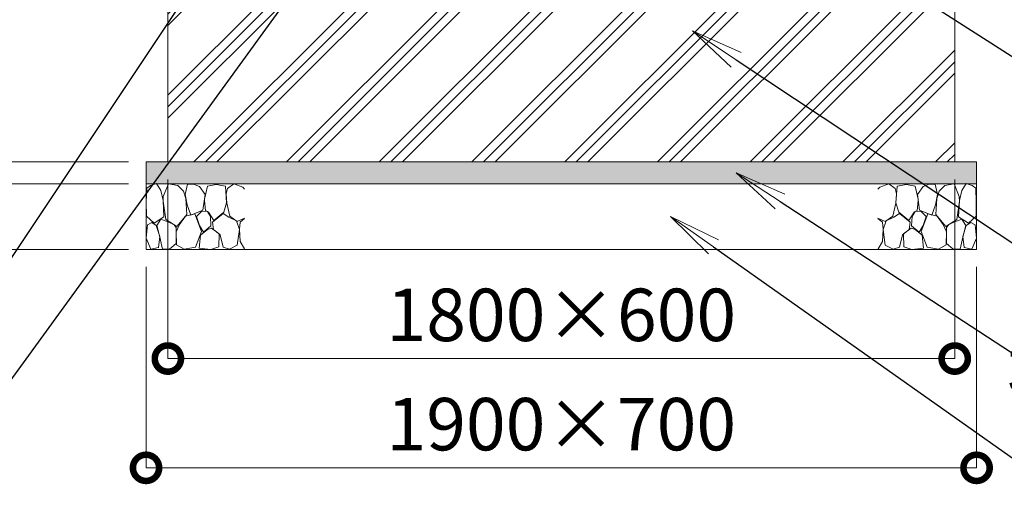
# Model space of a CAD drawing. Extents: x 0 to 16800, y 0 to 11880.
# Drawn here: x 3719 to 5971, y 2571 to 3646 of the extents above; entities that cross this region are included whole.
import ezdxf
from ezdxf import colors
from ezdxf.entities.mleader import LeaderData, LeaderLine
from ezdxf.math import Vec2, Vec3

# ---------------------------------------------------------------- set-up
doc = ezdxf.new("R2010")
doc.units = 0
doc.header["$MEASUREMENT"] = 0
doc.header["$PDMODE"] = 1
doc.layers.get('0').update_dxf_attribs({"color": 1, "linetype": 'CONTINUOUS'})
doc.layers.get('DefPoints').update_dxf_attribs({"linetype": 'CONTINUOUS'})
for name, color, linetype, lineweight in [('FRAM3', 1, 'CONTINUOUS', 50), ('ハッチング', 8, 'CONTINUOUS', 5), ('寸法線', 3, 'CONTINUOUS', 18), ('文字引出', 4, 'CONTINUOUS', 18), ('細線', 8, 'CONTINUOUS', 5)]:
    doc.layers.add(name, color=color, linetype=linetype, lineweight=lineweight)
doc.styles.get("Standard").update_dxf_attribs({"font": 'TXT.SHX', "bigfont": 'bigfont.shx'})
doc.dimstyles.new('40ベース', dxfattribs={"dimscale": 40, "dimtxt": 3, "dimasz": 3, "dimexe": 0, "dimexo": 1, "dimgap": 1, "dimtad": 3, "dimdec": 1, "dimdsep": 46, "dimtxsty": 'STANDARD', "dimblk": 'DOTSMALL', "dimcen": 0, "dimclrd": 256, "dimclre": 256, "dimclrt": 7, "dimadec": 3, "dimazin": 2, "dimtfac": 1, "dimtdec": 1, "dimtix": 1, "dimtmove": 2, "dimatfit": 2, "dimldrblk": 'OPEN', "dimfxl": 1, "dimtolj": 1, "dimlwd": -1, "dimlwe": -1, "dimarcsym": 0})

# ---------------------------------------------------------------- blocks, each defined once
blk = doc.blocks.new('砕石')
at = {"layer": '細線'}
for points in [[(0.319, 1.999), (0.138, 1.947), (0.021, 1.865), (0.009, 1.45), (0.015, 1.007), (0.249, 0.793), (0.546, 0.986), (0.519, 1.486), (0.446, 1.789), (0.319, 1.999)], [(1.138, 1.765), (0.968, 1.947), (0.68, 1.993), (0.525, 1.608), (0.519, 1.468), (0.604, 0.904), (0.938, 0.698), (1.241, 1.056), (1.211, 1.547), (1.138, 1.765)], [(1.623, 1.911), (1.443, 1.987), (1.259, 1.984), (1.186, 1.668), (1.253, 1.359), (1.362, 1.043), (1.733, 1.189), (1.797, 1.673), (1.623, 1.911)], [(2.137, 1.976), (1.869, 1.923), (1.781, 1.527), (1.775, 1.48), (1.805, 1.177), (1.897, 1.128), (2.06, 0.874), (2.37, 1.128), (2.452, 1.411), (2.417, 1.923), (2.137, 1.976)], [(2.947, 1.894), (2.667, 1.993), (2.475, 1.853), (2.44, 1.69), (2.461, 1.401), (2.546, 1.013), (2.777, 0.843), (3, 0.946)], [(3, 1.829), (2.947, 1.894)], [(0.695, 0.831), (0.453, 0.916), (0.331, 0.722), (0.416, 0.37), (0.5, 0.006), (0.719, 0.012), (0.913, 0.182), (0.919, 0.661), (0.846, 0.752), (0.695, 0.831)], [(1.484, 1.08), (1.204, 1.012), (1.016, 0.758), (0.919, 0.534), (0.925, 0.14), (1.162, 0.006), (1.508, 0.067), (1.69, 0.54), (1.484, 1.08)], [(1.957, 0.995), (1.872, 1.147), (1.696, 1.165), (1.532, 0.995), (1.623, 0.722), (1.751, 0.522), (1.975, 0.716), (1.957, 0.995)], [(2.522, 0.977), (2.346, 1.092), (2.018, 0.825), (2.054, 0.607), (2.255, 0.443), (2.346, 0.067), (2.54, 0.006), (2.777, 0.122), (2.843, 0.601), (2.752, 0.868), (2.522, 0.977)], [(3, 0.942), (2.862, 0.825), (2.843, 0.613), (2.862, 0.243), (2.995, 0.018), (3, 0.018)], [(0.313, 0.724), (0.179, 0.817), (0.045, 0.747), (0.003, 0.34), (0.142, 0.006), (0.379, 0.055), (0.416, 0.388), (0.313, 0.724)], [(1.994, 0.643), (1.872, 0.607), (1.654, 0.431), (1.617, 0.031), (1.969, 0), (2.212, 0.079), (2.224, 0.467), (1.994, 0.643)]]:
    blk.add_lwpolyline(points, dxfattribs=at)
blk = doc.blocks.new('_DotSmall')
at = {"layer": 'FRAM3', "color": 0, "const_width": 0.5}
blk.add_lwpolyline([(-0.0625, 0, 1), (0.0625, 0, 1)], format="xyb", close=True, dxfattribs=at)
blk = doc.blocks.new('*D27')
at = {"layer": 'DefPoints', "color": 0}
for p in [(4058, 3320), (5858, 3320), (5858, 2870)]:
    blk.add_point(p, dxfattribs=at)
at = {"layer": '寸法線'}
for p, q in [((4058, 3280), (4058, 2870)), ((5858, 3280), (5858, 2870)), ((4058, 2870), (5858, 2870))]:
    blk.add_line(p, q, dxfattribs=at)
at = {"layer": '寸法線', "xscale": 120, "yscale": 120, "zscale": 120, "rotation": 180}
blk.add_blockref('_DotSmall', (4058, 2870), dxfattribs=at)
at = {"layer": '寸法線', "xscale": 120, "yscale": 120, "zscale": 120}
blk.add_blockref('_DotSmall', (5858, 2870), dxfattribs=at)
at = {"layer": '寸法線', "color": 7, "insert": (4958, 2970), "char_height": 120, "attachment_point": 5}
blk.add_mtext('\\A1;1800×600', dxfattribs=at)
blk = doc.blocks.new('_OPEN')
at = {"color": 0, "linetype": 'ByBlock'}
for p, q in [((-1, 0.167), (0, 0)), ((0, 0), (-1, -0.167)), ((0, 0), (-1, 0))]:
    blk.add_line(p, q, dxfattribs=at)
blk = doc.blocks.new('*D28')
at = {"layer": 'DefPoints', "color": 0}
for p in [(4008, 3120), (5908, 3120), (5908, 2620)]:
    blk.add_point(p, dxfattribs=at)
at = {"layer": '寸法線'}
for p, q in [((4008, 3080), (4008, 2620)), ((5908, 3080), (5908, 2620)), ((4008, 2620), (5908, 2620))]:
    blk.add_line(p, q, dxfattribs=at)
at = {"layer": '寸法線', "xscale": 120, "yscale": 120, "zscale": 120, "rotation": 180}
blk.add_blockref('_DotSmall', (4008, 2620), dxfattribs=at)
at = {"layer": '寸法線', "xscale": 120, "yscale": 120, "zscale": 120}
blk.add_blockref('_DotSmall', (5908, 2620), dxfattribs=at)
at = {"layer": '寸法線', "color": 7, "insert": (4958, 2720), "char_height": 120, "attachment_point": 5}
blk.add_mtext('\\A1;1900×700', dxfattribs=at)
blk = doc.blocks.new('*D35')
at = {"layer": 'DefPoints', "color": 0}
for p in [(3758, 3920), (2758, 3120), (4008, 3120)]:
    blk.add_point(p, dxfattribs=at)
at = {"layer": '寸法線'}
for p, q in [((3718, 3920), (2758, 3920)), ((2758, 3920), (2758, 3120)), ((3968, 3120), (2758, 3120))]:
    blk.add_line(p, q, dxfattribs=at)
at = {"layer": '寸法線', "xscale": 120, "yscale": 120, "zscale": 120}
for p, rotation in [((2758, 3920), 90), ((2758, 3120), 270)]:
    blk.add_blockref('_DotSmall', p, dxfattribs=dict(at, rotation=rotation))
at = {"layer": '寸法線', "color": 7, "insert": (2658, 3520), "char_height": 120, "attachment_point": 5, "rotation": 90}
blk.add_mtext('\\A1;800', dxfattribs=at)
blk = doc.blocks.new('*D37')
at = {"layer": 'DefPoints', "color": 0}
for p in [(3758, 3920), (3008, 3320), (4008, 3320)]:
    blk.add_point(p, dxfattribs=at)
at = {"layer": '寸法線'}
for p, q in [((3718, 3920), (3008, 3920)), ((3008, 3920), (3008, 3320)), ((3968, 3320), (3008, 3320))]:
    blk.add_line(p, q, dxfattribs=at)
at = {"layer": '寸法線', "xscale": 120, "yscale": 120, "zscale": 120}
for p, rotation in [((3008, 3920), 90), ((3008, 3320), 270)]:
    blk.add_blockref('_DotSmall', p, dxfattribs=dict(at, rotation=rotation))
at = {"layer": '寸法線', "color": 7, "insert": (2908, 3620), "char_height": 120, "attachment_point": 5, "rotation": 90}
blk.add_mtext('\\A1;600', dxfattribs=at)
blk = doc.blocks.new('*D38')
at = {"layer": 'DefPoints', "color": 0}
for p in [(4008, 3320), (3008, 3270), (4008, 3270)]:
    blk.add_point(p, dxfattribs=at)
at = {"layer": '寸法線'}
for p, q in [((3008, 3320), (3008, 3440)), ((3968, 3320), (3008, 3320)), ((3008, 3320), (3008, 3270)), ((3968, 3270), (3008, 3270)), ((3008, 3270), (3008, 3150))]:
    blk.add_line(p, q, dxfattribs=at)
at = {"layer": '寸法線', "xscale": 120, "yscale": 120, "zscale": 120}
for p, rotation in [((3008, 3320), 270), ((3008, 3270), 90)]:
    blk.add_blockref('_DotSmall', p, dxfattribs=dict(at, rotation=rotation))
at = {"layer": '寸法線', "color": 7, "insert": (2908, 3295), "char_height": 120, "attachment_point": 5, "rotation": 90}
blk.add_mtext('\\A1;50', dxfattribs=at)
blk = doc.blocks.new('*D55')
at = {"layer": 'DefPoints', "color": 0}
for p in [(4008, 3270), (3008, 3120), (4008, 3120)]:
    blk.add_point(p, dxfattribs=at)
at = {"layer": '寸法線'}
for p, q in [((3968, 3270), (3008, 3270)), ((3008, 3270), (3008, 3120)), ((3968, 3120), (3008, 3120))]:
    blk.add_line(p, q, dxfattribs=at)
at = {"layer": '寸法線', "xscale": 120, "yscale": 120, "zscale": 120}
for p, rotation in [((3008, 3270), 90), ((3008, 3120), 270)]:
    blk.add_blockref('_DotSmall', p, dxfattribs=dict(at, rotation=rotation))
at = {"layer": '寸法線', "color": 7, "insert": (3108, 3120), "char_height": 120, "attachment_point": 5, "rotation": 90}
blk.add_mtext('\\A1;150', dxfattribs=at)

msp = doc.modelspace()

# ---------------------------------------------------------------- hatches: boundary and pattern name
at = {"layer": 'ハッチング'}
h = msp.add_hatch(dxfattribs=at)
h.set_pattern_fill('PLAST', color=256, scale=600, angle=45, style=0)
h.set_pattern_definition([(45, (0, 35000), (-106.066, 106.066), []), (45, (-13.26, 35013.26), (-106.066, 106.066), []), (45, (-26.52, 35026.52), (-106.066, 106.066), [])])
h.paths.add_polyline_path([(5858, 3920), (5803.5, 3920), (5803.5, 3919.9999), (5799.6, 3919.9999), (5799.6, 3859.9999), (5772.4, 3859.9999), (5772.4, 3919.9999), (5766, 3919.9999), (5766, 3916), (5765.9999, 3870), (5745.9999, 3870), (5745.9999, 3687, -0.4142135624), (5725.9999, 3667), (5695.9999, 3667), (5695.9999, 3683), (5725.9999, 3683, 0.4142135624), (5729.9999, 3687), (5729.9999, 3870), (5225.9999, 3870), (5225.9999, 3686, -0.4142135624), (5205.9999, 3666), (5175.9999, 3666), (5175.9999, 3682), (5205.9999, 3682, 0.4142135624), (5209.9999, 3686), (5209.9999, 3870), (4706.0001, 3870), (4706.0001, 3686, 0.4142135624), (4710.0001, 3682), (4740.0001, 3682), (4740.0001, 3666), (4710.0001, 3666, -0.4142135624), (4690.0001, 3686), (4690.0001, 3870), (4186.0001, 3870), (4186.0001, 3687, 0.4142135624), (4190.0001, 3683), (4220.0001, 3683), (4220.0001, 3667), (4190.0001, 3667, -0.4142135624), (4170.0001, 3687), (4170.0001, 3870), (4150.0001, 3870), (4150.0001, 3916), (4150, 3916), (4150, 3920), (4058, 3920), (4058, 3320), (5858, 3320)])
at = {"layer": 'ハッチング', "ltscale": 1000}
h = msp.add_hatch(dxfattribs=at)
h.set_pattern_fill('AR-SAND', color=256, scale=20, style=0)
h.set_pattern_definition([(37.5, (0, 35000), (-1.259867, 38.536475), [0, -30.4, 0, -34, 0, -32.5]), (7.5, (0, 35000), (35.395534, 56.44292), [0, -16.4, 0, -27.4, 0, -10.5]), (327.5, (-24.6, 35000), (62.282837, 0.11318), [0, -10, 0, -36, 0, -47]), (317.5, (-24.6, 35000), (60.12253, 17.55351), [0, -5, 0, -23.6, 0, -27])])
h.paths.add_polyline_path([(5908, 3320), (4008, 3320), (4008, 3270), (5908, 3270)])

# ---------------------------------------------------------------- linework, layer by layer
at = {"layer": '細線'}
for p, q in [((4058, 3920), (4058, 3320)), ((5858, 3320), (5858, 3920)), ((4008, 3270), (5908, 3270))]:
    msp.add_line(p, q, dxfattribs=at)
msp.add_lwpolyline([(4008, 3320), (5908, 3320), (5908, 3120), (4008, 3120)], close=True, dxfattribs=at)

# ---------------------------------------------------------------- block references
at = {"layer": '文字引出', "yscale": 75.19999999999999, "zscale": 75.19999999999999}
for p, xscale in [((4008, 3120), 75.19999999999999), ((5908, 3120), -75.19999999999999)]:
    msp.add_blockref('砕石', p, dxfattribs=dict(at, xscale=xscale))

# ---------------------------------------------------------------- dimensions: what is measured, and where the dimension line sits
at = {"layer": '寸法線'}
for base, p1, p2, picture, middle in [((2758.0000000001, 3120), (3758.0000000001, 3920), (4008.0000000001, 3120), '*D35', (2658.0000000001, 3520)), ((3008.0000000001, 3320), (3758.0000000001, 3920), (4008.0000000001, 3320), '*D37', (2908.0000000001, 3620)), ((3008, 3270), (4008, 3320), (4008, 3270), '*D38', (2908, 3295))]:
    dim = msp.add_linear_dim(base=base, p1=p1, p2=p2, angle=90, dimstyle='40ベース', override={"dimdec": 6}, dxfattribs=at)
    dim.commit()
    dim.dimension.update_dxf_attribs({"geometry": picture, "text_midpoint": middle})
for base, p1, p2, text, picture, middle in [((5858.0000000001, 2870), (4058.0000000001, 3320), (5858.0000000001, 3320), '<>×600', '*D27', (4958.0000000001, 2970)), ((5908.0000000001, 2620), (4008.0000000001, 3120), (5908.0000000001, 3120), '<>×700', '*D28', (4958.0000000001, 2720))]:
    dim = msp.add_linear_dim(base=base, p1=p1, p2=p2, text=text, dimstyle='40ベース', override={"dimdec": 6}, dxfattribs=at)
    dim.commit()
    dim.dimension.update_dxf_attribs({"geometry": picture, "text_midpoint": middle})
dim = msp.add_linear_dim(base=(3008, 3120), p1=(4008, 3270), p2=(4008, 3120), angle=90, dimstyle='40ベース', override={"dimtad": 4, "dimdec": 6}, dxfattribs=at)
dim.commit()
dim.dimension.update_dxf_attribs({"geometry": '*D55', "text_midpoint": (3108, 3120), "dimtype": 160})

# ---------------------------------------------------------------- leaders
at = {"layer": '文字引出'}
ml = msp.add_multileader_mtext('Standard', dxfattribs=at)
ml.set_content('\\A1;{\\C7;ベースプレート：\\PPL-12.0 SS400}', color=256, style='STANDARD')
ml.set_leader_properties()
ml.set_arrow_properties(name='OPEN')
ml.build(insert=Vec2(0, 0))
ml.multileader.update_dxf_attribs({"text_left_attachment_type": 6, "text_right_attachment_type": 6, "dogleg_length": 0.36, "arrow_head_size": 120, "scale": 40})
ctx = ml.context
ctx.base_point, ctx.scale, ctx.char_height, ctx.arrow_head_size, ctx.landing_gap_size, ctx.plane_origin = Vec3(2156.4, 2506.5), 40, 120, 120, 3.6, Vec3(1026.9849904, 1936.0038633)
ctx.left_attachment, ctx.right_attachment = 6, 6
notes = []
notes.append((ctx, [(1, (1, 1, 0), (3470, 2506.5), (-1, 0), 14.4, [(0, [(4500, 3926)], 0, [])])]))
ctx.mtext.insert, ctx.mtext.flow_direction = Vec3(2160, 2650.5), 5
ml = msp.add_multileader_mtext('Standard', dxfattribs=at)
ml.set_content('\\A1;{\\C7;ベースアンカー：\\PL-4×50×50 メッキ無し}', color=256, style='STANDARD')
ml.set_leader_properties()
ml.set_arrow_properties(name='OPEN')
ml.build(insert=Vec2(0, 0))
ml.multileader.update_dxf_attribs({"text_left_attachment_type": 6, "text_right_attachment_type": 6, "dogleg_length": 0.36, "arrow_head_size": 120, "scale": 40})
ctx = ml.context
ctx.base_point, ctx.scale, ctx.char_height, ctx.arrow_head_size, ctx.landing_gap_size, ctx.plane_origin = Vec3(6187.4, 3443), 40, 120, 120, 3.6, Vec3(5657.0870283, 5850.9645103)
ctx.left_attachment, ctx.right_attachment = 6, 6
notes.append((ctx, [(1, (1, 1, 0), (6173, 3443), (1, 0), 14.4, [(0, [(5473, 3893)], 0, [])])]))
ctx.mtext.insert, ctx.mtext.flow_direction = Vec3(6191, 3587), 5
ml = msp.add_multileader_mtext('Standard', dxfattribs=at)
ml.set_content('\\A1;{\\C7;アンカーボルト M16}', color=256, style='STANDARD')
ml.set_leader_properties()
ml.set_arrow_properties(name='OPEN')
ml.build(insert=Vec2(0, 0))
ml.multileader.update_dxf_attribs({"text_left_attachment_type": 6, "text_right_attachment_type": 6, "dogleg_length": 0.36, "arrow_head_size": 120, "scale": 40})
ctx = ml.context
ctx.base_point, ctx.scale, ctx.char_height, ctx.arrow_head_size, ctx.landing_gap_size, ctx.plane_origin = Vec3(2088.4, 2756.5), 40, 120, 120, 3.6, Vec3(5657.0870283, 6100.9645103)
ctx.left_attachment, ctx.right_attachment, ctx.text_align_type = 6, 6, 2
notes.append((ctx, [(0, (1, 1, 0), (3470, 2756.5), (-1, 0), 14.4, [(0, [(4170, 3806.5)], 0, [])])]))
ctx.mtext.insert, ctx.mtext.alignment, ctx.mtext.flow_direction = Vec3(3452, 2900.5), 3, 5
ml = msp.add_multileader_mtext('Standard', dxfattribs=at)
ml.set_content('\\A1;{\\C7;コンクリート}', color=256, style='STANDARD')
ml.set_leader_properties()
ml.set_arrow_properties(name='OPEN')
ml.build(insert=Vec2(0, 0))
ml.multileader.update_dxf_attribs({"text_left_attachment_type": 6, "text_right_attachment_type": 6, "dogleg_length": 0.36, "arrow_head_size": 120, "scale": 40})
ctx = ml.context
ctx.base_point, ctx.scale, ctx.char_height, ctx.arrow_head_size, ctx.landing_gap_size, ctx.plane_origin = Vec3(6187.4, 3013), 40, 120, 120, 3.6, Vec3(5657.0870283, 5420.9645103)
ctx.left_attachment, ctx.right_attachment, ctx.text_align_type = 6, 6, 2
notes.append((ctx, [(1, (1, 1, 0), (6173, 3013), (1, 0), 14.4, [(0, [(5258, 3620)], 0, [])])]))
ctx.mtext.insert, ctx.mtext.alignment, ctx.mtext.flow_direction = Vec3(6983, 3157), 3, 5
ml = msp.add_multileader_mtext('Standard', dxfattribs=at)
ml.set_content('\\A1;{\\C7;均しコンクリート}', color=256, style='STANDARD')
ml.set_leader_properties()
ml.set_arrow_properties(name='OPEN')
ml.build(insert=Vec2(0, 0))
ml.multileader.update_dxf_attribs({"text_left_attachment_type": 6, "text_right_attachment_type": 6, "dogleg_length": 0.36, "arrow_head_size": 120, "scale": 40})
ctx = ml.context
ctx.base_point, ctx.scale, ctx.char_height, ctx.arrow_head_size, ctx.landing_gap_size, ctx.plane_origin = Vec3(6187.4, 2763), 40, 120, 120, 3.6, Vec3(5657.0870283, 5170.9645103)
ctx.left_attachment, ctx.right_attachment, ctx.text_align_type = 6, 6, 2
notes.append((ctx, [(1, (1, 1, 0), (6173, 2763), (1, 0), 14.4, [(0, [(5358, 3295)], 0, [])])]))
ctx.mtext.insert, ctx.mtext.alignment, ctx.mtext.flow_direction = Vec3(7287, 2907), 3, 5
ml = msp.add_multileader_mtext('Standard', dxfattribs=at)
ml.set_content('\\A1;{\\C7;砕石}', color=256, style='STANDARD')
ml.set_leader_properties()
ml.set_arrow_properties(name='OPEN')
ml.build(insert=Vec2(0, 0))
ml.multileader.update_dxf_attribs({"text_left_attachment_type": 6, "text_right_attachment_type": 6, "dogleg_length": 0.36, "arrow_head_size": 120, "scale": 40})
ctx = ml.context
ctx.base_point, ctx.scale, ctx.char_height, ctx.arrow_head_size, ctx.landing_gap_size, ctx.plane_origin = Vec3(6187.4, 2513), 40, 120, 120, 3.6, Vec3(5657.0870283, 4920.9645103)
ctx.left_attachment, ctx.right_attachment, ctx.text_align_type = 6, 6, 2
notes.append((ctx, [(1, (1, 1, 0), (6173, 2513), (1, 0), 14.4, [(0, [(5208, 3195)], 0, [])])]))
ctx.mtext.insert, ctx.mtext.alignment, ctx.mtext.flow_direction = Vec3(6447, 2657), 3, 5
for ctx, leaders in notes:
    for number, flags, end, landing, length, lines in leaders:
        leader = LeaderData()
        leader.index, (leader.has_last_leader_line, leader.has_dogleg_vector, leader.attachment_direction) = number, flags
        leader.last_leader_point, leader.dogleg_vector, leader.dogleg_length = Vec3(end), Vec3(landing), length
        for number, points, colour, breaks in lines:
            line = LeaderLine()
            line.index, line.vertices, line.color, line.breaks = number, Vec3.list(points), colors.encode_raw_color(colour), breaks
            leader.lines.append(line)
        ctx.leaders.append(leader)

doc.saveas('drawing.dxf')
